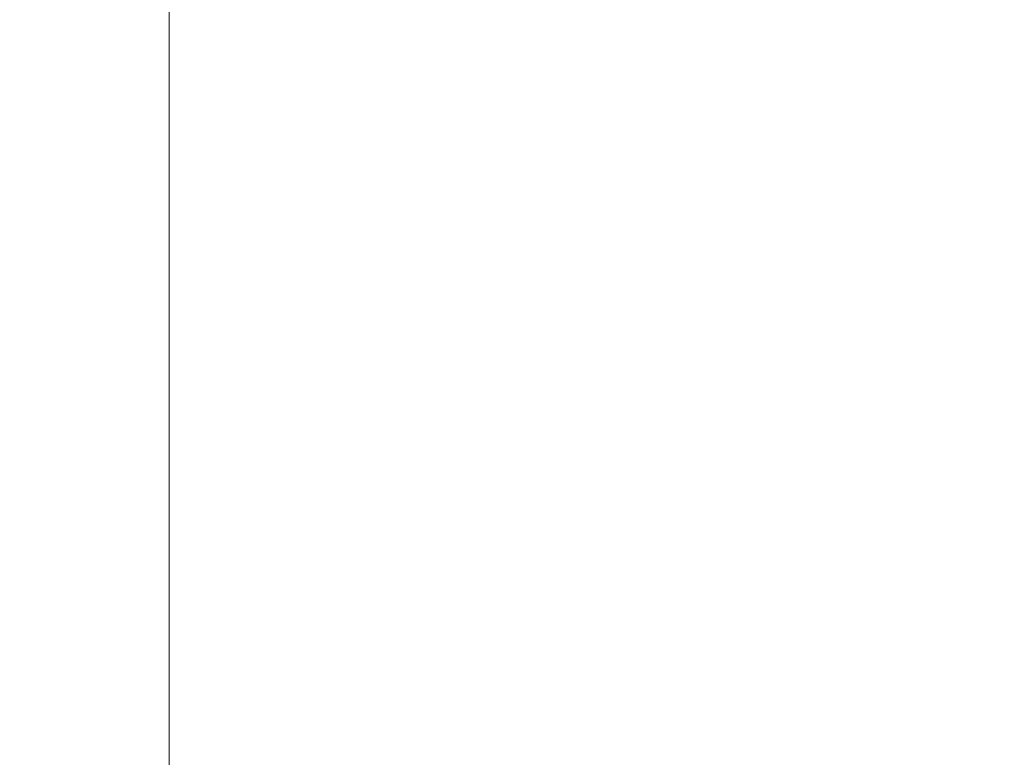
# Model space of a CAD drawing. Units: millimetres. Extents: x 56 to 531, y 56 to 373.
# Drawn here: x 302 to 316, y 205 to 215 of the extents above; entities that cross this region are included whole.
import ezdxf

# ---------------------------------------------------------------- set-up
doc = ezdxf.new("R2010")
doc.units = ezdxf.units.MM
doc.layers.add('1', color=7, linetype='Continuous', true_color=0xffffff)
doc.styles.add('ideas_kanji', font='simplex.shx', dxfattribs={"bigfont": 'bigfont.shx'})
doc.dimstyles.get("Standard").update_dxf_attribs({"dimtxt": 0.18, "dimasz": 0.18, "dimexe": 0.18, "dimexo": 0.0625, "dimgap": 0.09, "dimtad": 0, "dimtih": 1, "dimtoh": 1, "dimdec": 4, "dimzin": 0, "dimdsep": 46, "dimtxsty": 'Standard', "dimcen": 0.09, "dimadec": 0, "dimazin": 0, "dimtfac": 1, "dimtdec": 4, "dimtofl": 0, "dimtmove": 0, "dimatfit": 3, "dimfxl": 1, "dimtolj": 1, "dimtzin": 0, "dimarcsym": 0})

# ---------------------------------------------------------------- blocks, each defined once
blk = doc.blocks.new('_U7')
at = {"layer": '1', "color": 1, "lineweight": 13}
for p, q in [((320.731122, 237.547559), (288.839314, 231.924172)), ((289.824122, 232.097821), (289.643662, 230.035145)), ((289.824122, 232.097821), (305.184552, 144.984491)), ((289.824122, 232.097821), (290.699175, 230.221265)), ((336.091553, 150.434229), (304.199745, 144.810843)), ((305.184552, 144.984491), (305.365013, 147.047166)), ((305.184552, 144.984491), (304.3095, 146.861047))]:
    blk.add_line(p, q, dxfattribs=at)
at = {"layer": '1', "color": 1, "linetype": 'Continuous', "lineweight": 13, "insert": (297.559659, 191.292562), "char_height": 3, "attachment_point": 7, "rotation": 280, "line_spacing_factor": 1.204819, "style": 'ideas_kanji'}
blk.add_mtext('\\W0.7580;177', dxfattribs=at)
blk = doc.blocks.new('_OPEN')
at = {"color": 0, "linetype": 'ByBlock', "lineweight": -2}
for p, q in [((-1, 0.166667), (0, 0)), ((-1, -0.166667), (0, 0)), ((0, 0), (-1, 0))]:
    blk.add_line(p, q, dxfattribs=at)

msp = doc.modelspace()

# ---------------------------------------------------------------- linework, layer by layer
at = {"layer": '1', "color": 251, "linetype": 'Continuous', "lineweight": 18}
msp.add_line((304.32569, 143.73283), (304.32569, 244.654), dxfattribs=at)

# ---------------------------------------------------------------- dimensions: what is measured, and where the dimension line sits
at = {"layer": '1', "color": 1, "linetype": 'Continuous', "lineweight": 13}
dim = msp.add_linear_dim(base=(305.18455, 144.98449), p1=(321.22353, 237.63438), p2=(336.58396, 150.52105), angle=280, dimstyle='Standard', override={"dimtxt": 3, "dimasz": 2, "dimexe": 1, "dimexo": 0.5, "dimgap": 1.5, "dimtad": 1, "dimtih": 0, "dimtoh": 0, "dimdec": 0, "dimlfac": 2, "dimzin": 8, "dimdsep": 46, "dimlunit": 2, "dimtxsty": 'ideas_kanji', "dimblk1": 'OPEN', "dimblk2": 'OPEN', "dimsah": 1, "dimse1": 0, "dimse2": 0, "dimsd1": 0, "dimsd2": 0, "dimclrd": 1, "dimclre": 1, "dimclrt": 1, "dimtol": 0, "dimtm": -0.1, "dimtfac": 0.666667, "dimtdec": 2, "dimtofl": 1, "dimtmove": 0, "dimatfit": 2, "dimtzin": 8, "dimlwd": 13, "dimlwe": 13}, dxfattribs=at)
dim.commit()
dim.dimension.update_dxf_attribs({"geometry": '_U7', "text_midpoint": (297.50434, 188.54116), "dimtype": 161})

doc.saveas('drawing.dxf')
